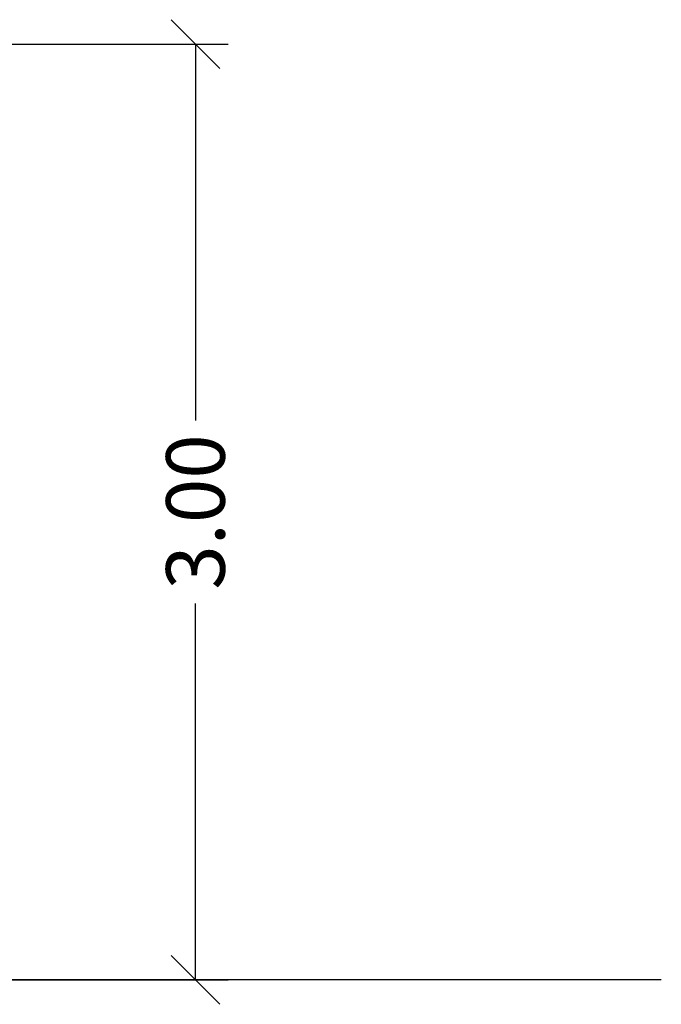
# Model space of a CAD drawing. Units: millimetres. Extents: x -4.5 to 7.4, y -0.5 to 11.3.
# Drawn here: x 5.5 to 7.4, y 6 to 9.1 of the extents above; entities that cross this region are included whole.
import ezdxf

# ---------------------------------------------------------------- set-up
doc = ezdxf.new("R2010")
doc.units = ezdxf.units.MM
doc.layers.get('Defpoints').update_dxf_attribs({"lineweight": 5})
doc.layers.add('DIASTASEIS', color=253, linetype='Continuous', lineweight=5)
doc.styles.get("Standard").update_dxf_attribs({"font": 'ARIALN.TTF'})
doc.dimstyles.get("Standard").update_dxf_attribs({"dimtxt": 0.18, "dimasz": 0.15, "dimexe": 0.1, "dimexo": 0, "dimgap": 0.09, "dimtad": 0, "dimrnd": 0.05, "dimzin": 0, "dimdsep": 46, "dimtxsty": 'Standard', "dimblk": 'OBLIQUE', "dimcen": 0.09, "dimadec": 0, "dimazin": 0, "dimtfac": 1, "dimtofl": 0, "dimtmove": 0, "dimatfit": 3, "dimldrblk": 'OBLIQUE', "dimfxl": 1, "dimtolj": 1, "dimtzin": 0, "dimarcsym": 0})

# ---------------------------------------------------------------- blocks, each defined once
blk = doc.blocks.new('_Oblique')
at = {"color": 0, "linetype": 'ByBlock', "lineweight": -2}
blk.add_line((-0.5, -0.5), (0.5, 0.5), dxfattribs=at)
blk = doc.blocks.new('*D47')
at = {"layer": 'Defpoints', "color": 0}
for p in [(4.0451, 8.9969), (4.0451, 6.1222), (5.997, 6.1222)]:
    blk.add_point(p, dxfattribs=at)
at = {"layer": 'DIASTASEIS', "color": 0, "lineweight": -2}
for p, q in [((4.0451, 8.9969), (6.097, 8.9969)), ((5.997, 8.9969), (5.997, 7.841)), ((5.997, 6.1222), (5.997, 7.2781)), ((4.0451, 6.1222), (6.097, 6.1222))]:
    blk.add_line(p, q, dxfattribs=at)
at = {"layer": 'DIASTASEIS', "color": 0, "linetype": 'ByBlock', "lineweight": -2, "xscale": 0.15, "yscale": 0.15, "zscale": 0.15}
for p, rotation in [((5.997, 8.9969), 90), ((5.997, 6.1222), 270)]:
    blk.add_blockref('_Oblique', p, dxfattribs=dict(at, rotation=rotation))
at = {"layer": 'DIASTASEIS', "color": 0, "insert": (5.997, 7.5596), "char_height": 0.18, "attachment_point": 5, "rotation": 90}
blk.add_mtext('\\A1;3.00', dxfattribs=at)

msp = doc.modelspace()

# ---------------------------------------------------------------- linework, layer by layer
msp.add_lwpolyline([(7.4278, 6.1222), (0.6947, 6.1222)])

# ---------------------------------------------------------------- dimensions: what is measured, and where the dimension line sits
at = {"layer": 'DIASTASEIS'}
dim = msp.add_linear_dim(base=(5.997, 6.1222), p1=(4.0451, 8.9969), p2=(4.0451, 6.1222), angle=90, text='3.00', dimstyle='Standard', dxfattribs=at)
dim.commit()
dim.dimension.update_dxf_attribs({"geometry": '*D47', "text_midpoint": (5.997, 7.5596)})

doc.saveas('drawing.dxf')
